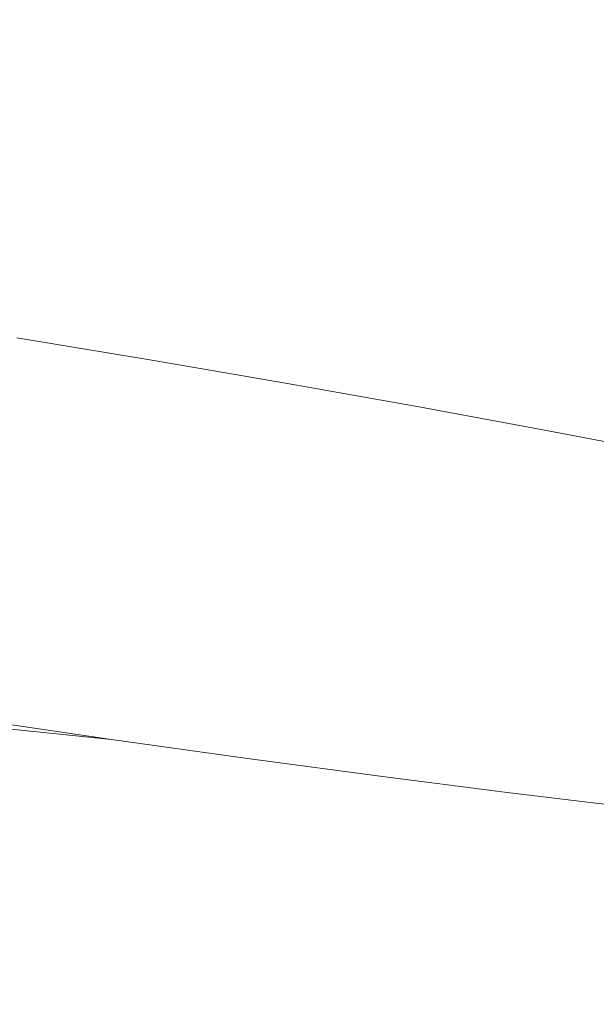
# Model space of a CAD drawing. Extents: x -760 to 740, y -323 to 527.
# Drawn here: x -8 to 2, y -117 to -101 of the extents above; entities that cross this region are included whole.
import ezdxf

# ---------------------------------------------------------------- set-up
doc = ezdxf.new("R2010")
doc.units = 0
doc.header["$LTSCALE"] = 500
doc.header["$MEASUREMENT"] = 0
doc.layers.add('BESCO_AKRYL', color=7, linetype='Continuous')
doc.layers.add('BESCO_CHROM', color=7, linetype='Continuous')

msp = doc.modelspace()

# ---------------------------------------------------------------- linework, layer by layer
at = {"layer": 'BESCO_AKRYL', "lineweight": 0}
for points, invisible_edges in [([(408.69, -25.105, -138.18), (-438.67, 144.492, -138.18), (-423.049, 35.164, -138.18), (382.961, -121.657, -138.18)], 15), ([(-443.078, 21.355, -159.093), (-460.367, 140.679, -159.093), (430.525, -37.977, -159.093), (404.304, -143.667, -159.093)], 15), ([(382.961, -121.657, -138.18), (-423.049, 35.164, -138.18), (-429.543, 30.409, -137.784), (388.896, -128.797, -137.785)], 15), ([(-436.085, 25.737, -136.602), (394.874, -135.787, -136.605), (388.896, -128.797, -137.785), (-429.543, 30.409, -137.784)], 15), ([(394.874, -135.787, -136.605), (-436.085, 25.737, -136.602), (-442.549, 21.249, -134.656), (400.785, -142.485, -134.662)], 15), ([(-449.855, 16.109, -158.697), (-443.078, 21.355, -159.093), (404.304, -143.667, -159.093), (410.592, -151.422, -158.698)], 15), ([(400.785, -142.485, -134.662), (-442.549, 21.249, -134.656), (-448.813, 17.044, -131.981), (406.518, -148.752, -131.991)], 15), ([(406.518, -148.752, -131.991), (-448.813, 17.044, -131.981), (-454.753, 13.21, -128.626), (411.964, -154.461, -128.637)], 15), ([(-456.685, 10.953, -157.515), (-449.855, 16.109, -158.697), (410.592, -151.422, -158.698), (416.924, -159.012, -157.518)], 15), ([(411.964, -154.461, -128.637), (-454.753, 13.21, -128.626), (-460.256, 9.833, -124.65), (417.024, -159.496, -124.66)], 11), ([(-463.434, 5.999, -155.569), (-456.685, 10.953, -157.515), (416.924, -159.012, -157.518), (423.184, -166.283, -155.575)], 15), ([(417.024, -159.496, -124.66), (-460.256, 9.833, -124.65), (-465.218, 6.981, -120.126), (421.599, -163.752, -120.131)], 15), ([(421.599, -163.752, -120.131), (-465.218, 6.981, -120.126), (-469.543, 4.721, -115.135), (425.608, -167.143, -115.128)], 15), ([(-469.975, 1.356, -152.894), (-463.434, 5.999, -155.569), (423.184, -166.283, -155.575), (429.253, -173.086, -152.904)], 15), ([(425.608, -167.143, -115.128), (-469.543, 4.721, -115.135), (-473.148, 3.098, -109.768), (428.976, -169.598, -109.739)], 15), ([(428.976, -169.598, -109.739), (-473.148, 3.098, -109.768), (-475.966, 2.148, -104.119), (431.639, -171.069, -104.059)], 15), ([(-475.966, 2.148, -104.119), (-629.795, -28.968, 266.576), (586.223, -226.304, 286.849), (431.639, -171.069, -104.059)], 15), ([(-476.18, -2.879, -149.539), (-469.975, 1.356, -152.894), (429.253, -173.086, -152.904), (435.017, -179.281, -149.55)], 15), ([(-481.929, -6.612, -145.563), (-476.18, -2.879, -149.539), (435.017, -179.281, -149.55), (440.369, -184.742, -145.573)], 7), ([(-487.115, -9.766, -141.039), (-481.929, -6.612, -145.563), (440.369, -184.742, -145.573), (445.208, -189.356, -141.044)], 14), ([(-491.635, -12.27, -136.048), (-487.115, -9.766, -141.039), (445.208, -189.356, -141.044), (449.443, -193.029, -136.041)], 15), ([(-495.407, -14.071, -130.681), (-491.635, -12.27, -136.048), (449.443, -193.029, -136.041), (452.998, -195.685, -130.652)], 15), ([(-498.358, -15.131, -125.032), (-495.407, -14.071, -130.681), (452.998, -195.685, -130.652), (455.807, -197.272, -124.972)], 15), ([(618.529, -256.408, 274.82), (-659.585, -50.332, 274.82), (-498.358, -15.131, -125.032), (455.807, -197.272, -124.972)], 14), ([(-629.795, -28.968, 266.576), (-630.183, -29.063, 267.426), (586.393, -226.368, 287.249), (586.223, -226.304, 286.849)], 15), ([(-630.183, -29.063, 267.426), (-630.627, -29.203, 268.242), (586.581, -226.446, 287.639), (586.393, -226.368, 287.249)], 15), ([(-630.627, -29.203, 268.242), (-631.125, -29.387, 269.017), (586.79, -226.538, 288.016), (586.581, -226.446, 287.639)], 15), ([(-631.125, -29.387, 269.017), (-631.671, -29.614, 269.746), (587.016, -226.643, 288.38), (586.79, -226.538, 288.016)], 15), ([(-631.671, -29.614, 269.746), (-632.261, -29.882, 270.425), (587.258, -226.76, 288.728), (587.016, -226.643, 288.38)], 15), ([(-632.261, -29.882, 270.425), (-632.895, -30.189, 271.047), (587.516, -226.891, 289.06), (587.258, -226.76, 288.728)], 15), ([(-632.895, -30.189, 271.047), (-633.564, -30.534, 271.609), (587.79, -227.032, 289.374), (587.516, -226.891, 289.06)], 15), ([(-633.564, -30.534, 271.609), (-634.265, -30.912, 272.107), (588.077, -227.186, 289.67), (587.79, -227.032, 289.374)], 15), ([(-634.265, -30.912, 272.107), (-634.991, -31.322, 272.536), (588.378, -227.35, 289.946), (588.077, -227.186, 289.67)], 7), ([(-634.991, -31.322, 272.536), (-635.74, -31.761, 272.895), (588.69, -227.525, 290.202), (588.378, -227.35, 289.946)], 15), ([(-635.74, -31.761, 272.895), (-676.249, -55.933, 290.106), (588.69, -227.525, 290.202), (-635.74, -31.761, 272.895)], 15), ([(589.016, -227.709, 290.436), (588.69, -227.525, 290.202), (-676.249, -55.933, 290.106), (-677.046, -56.419, 290.428)], 13), ([(589.348, -227.903, 290.648), (589.016, -227.709, 290.436), (-677.046, -56.419, 290.428), (-677.842, -56.927, 290.718)], 15), ([(589.691, -228.105, 290.837), (589.348, -227.903, 290.648), (-677.842, -56.927, 290.718), (-678.636, -57.454, 290.974)], 7), ([(590.042, -228.314, 291.002), (589.691, -228.105, 290.837), (-678.636, -57.454, 290.974), (-679.428, -58, 291.198)], 15), ([(590.399, -228.531, 291.143), (590.042, -228.314, 291.002), (-679.428, -58, 291.198), (-680.215, -58.565, 291.387)], 15), ([(590.76, -228.753, 291.259), (590.399, -228.531, 291.143), (-680.215, -58.565, 291.387), (-680.997, -59.148, 291.542)], 15), ([(591.125, -228.982, 291.35), (590.76, -228.753, 291.259), (-680.997, -59.148, 291.542), (-681.772, -59.747, 291.664)], 15), ([(591.493, -229.215, 291.415), (591.125, -228.982, 291.35), (-681.772, -59.747, 291.664), (-682.539, -60.363, 291.75)], 15), ([(591.862, -229.452, 291.455), (591.493, -229.215, 291.415), (-682.539, -60.363, 291.75), (-683.297, -60.992, 291.802)], 15), ([(592.231, -229.692, 291.469), (591.862, -229.452, 291.455), (-683.297, -60.992, 291.802), (-684.046, -61.636, 291.82)], 15), ([(-751.522, -120.756, 291.82), (730.618, -320.141, 291.809), (592.231, -229.692, 291.469), (-684.046, -61.636, 291.82)], 15)]:
    msp.add_3dface(points, dxfattribs=dict(at, invisible_edges=invisible_edges))
at = {"layer": 'BESCO_CHROM', "lineweight": 0}
for points, invisible_edges in [([(734.803, -322.877, 274.82), (-755.284, -124.052, 274.82), (-659.585, -50.332, 274.82), (618.529, -256.408, 274.82)], 10), ([(-6.425, -106.253, 193.312), (-6.016, -106.044, 190.4), (-8.086, -105.689, 190.063), (-8.327, -105.885, 192.567)], 15), ([(-8.086, -105.689, 190.063), (-6.016, -106.044, 190.4), (-5.844, -105.96, 189.168), (-7.986, -105.606, 188.965)], 15), ([(-7.986, -105.606, 188.965), (-5.844, -105.96, 189.168), (-5.797, -105.944, 188.817), (-7.961, -105.586, 188.613)], 15), ([(-5.797, -105.944, 188.817), (-5.762, -105.941, 188.552), (-7.944, -105.581, 188.345), (-7.961, -105.586, 188.613)], 15), ([(-5.762, -105.941, 188.552), (-5.738, -105.952, 188.351), (-7.933, -105.588, 188.143), (-7.944, -105.581, 188.345)], 15), ([(-7.933, -105.588, 188.143), (-5.738, -105.952, 188.351), (-5.723, -105.975, 188.198), (-7.927, -105.61, 187.989)], 15), ([(-5.706, -106.062, 187.957), (-5.704, -106.126, 187.851), (-7.93, -105.759, 187.64), (-7.926, -105.696, 187.747)], 15), ([(-7.927, -105.61, 187.989), (-5.723, -105.975, 188.198), (-5.713, -106.011, 188.073), (-7.925, -105.645, 187.863)], 15), ([(-5.713, -106.011, 188.073), (-5.706, -106.062, 187.957), (-7.926, -105.696, 187.747), (-7.925, -105.645, 187.863)], 15), ([(-7.937, -105.836, 187.544), (-5.705, -106.204, 187.755), (-5.709, -106.297, 187.668), (-7.946, -105.927, 187.457)], 14), ([(-7.93, -105.759, 187.64), (-5.704, -106.126, 187.851), (-5.705, -106.204, 187.755), (-7.937, -105.836, 187.544)], 15), ([(-7.156, -106.632, 198.529), (-6.425, -106.253, 193.312), (-8.327, -105.885, 192.567), (-8.971, -106.182, 196.764)], 15), ([(-5.717, -106.403, 187.593), (-5.728, -106.522, 187.523), (-7.973, -106.152, 187.311), (-7.959, -106.032, 187.38)], 15), ([(-5.709, -106.297, 187.668), (-5.717, -106.403, 187.593), (-7.959, -106.032, 187.38), (-7.946, -105.927, 187.457)], 15), ([(-5.844, -105.96, 189.168), (-6.016, -106.044, 190.4), (-3.927, -106.388, 190.596), (-3.722, -106.324, 189.511)], 15), ([(-5.797, -105.944, 188.817), (-5.844, -105.96, 189.168), (-3.722, -106.324, 189.511), (-3.652, -106.312, 189.165)], 15), ([(-3.6, -106.312, 188.901), (-5.762, -105.941, 188.552), (-5.797, -105.944, 188.817), (-3.652, -106.312, 189.165)], 15), ([(-3.563, -106.324, 188.703), (-5.738, -105.952, 188.351), (-5.762, -105.941, 188.552), (-3.6, -106.312, 188.901)], 15), ([(-5.723, -105.975, 188.198), (-5.738, -105.952, 188.351), (-3.563, -106.324, 188.703), (-3.538, -106.349, 188.551)], 15), ([(-5.713, -106.011, 188.073), (-5.723, -105.975, 188.198), (-3.538, -106.349, 188.551), (-3.521, -106.388, 188.427)], 15), ([(-3.507, -106.439, 188.313), (-5.706, -106.062, 187.957), (-5.713, -106.011, 188.073), (-3.521, -106.388, 188.427)], 15), ([(-10.274, -106.562, 202.944), (-8.3, -107.223, 206.679), (-7.156, -106.632, 198.529), (-8.971, -106.182, 196.764)], 15), ([(-7.973, -106.152, 187.311), (-5.728, -106.522, 187.523), (-5.742, -106.657, 187.461), (-7.991, -106.286, 187.247)], 15), ([(-3.927, -106.388, 190.596), (-6.016, -106.044, 190.4), (-6.425, -106.253, 193.312), (-4.383, -106.55, 193.072)], 15), ([(-5.709, -106.297, 187.668), (-5.705, -106.204, 187.755), (-3.493, -106.584, 188.113), (-3.492, -106.677, 188.028)], 13), ([(-3.498, -106.504, 188.208), (-5.704, -106.126, 187.851), (-5.706, -106.062, 187.957), (-3.507, -106.439, 188.313)], 15), ([(-5.705, -106.204, 187.755), (-5.704, -106.126, 187.851), (-3.498, -106.504, 188.208), (-3.493, -106.584, 188.113)], 15), ([(-7.991, -106.286, 187.247), (-5.742, -106.657, 187.461), (-5.761, -106.807, 187.402), (-8.012, -106.434, 187.189)], 15), ([(-4.383, -106.55, 193.072), (-6.425, -106.253, 193.312), (-7.156, -106.632, 198.529), (-4.919, -106.864, 197.283)], 15), ([(-3.496, -106.783, 187.951), (-5.717, -106.403, 187.593), (-5.709, -106.297, 187.668), (-3.492, -106.677, 188.028)], 15), ([(-3.722, -106.324, 189.511), (-3.927, -106.388, 190.596), (-1.883, -106.739, 190.922), (-1.628, -106.696, 189.994)], 15), ([(-3.652, -106.312, 189.165), (-3.722, -106.324, 189.511), (-1.628, -106.696, 189.994), (-1.536, -106.688, 189.653)], 15), ([(-1.467, -106.691, 189.393), (-3.6, -106.312, 188.901), (-3.652, -106.312, 189.165), (-1.536, -106.688, 189.653)], 15), ([(-1.418, -106.706, 189.198), (-3.563, -106.324, 188.703), (-3.6, -106.312, 188.901), (-1.467, -106.691, 189.393)], 15), ([(-3.538, -106.349, 188.551), (-3.563, -106.324, 188.703), (-1.418, -106.706, 189.198), (-1.383, -106.732, 189.048)], 15), ([(-3.521, -106.388, 188.427), (-3.538, -106.349, 188.551), (-1.383, -106.732, 189.048), (-1.357, -106.772, 188.926)], 15), ([(-5.761, -106.807, 187.402), (-5.782, -106.972, 187.345), (-8.035, -106.6, 187.133), (-8.012, -106.434, 187.189)], 15), ([(-5.742, -106.657, 187.461), (-5.728, -106.522, 187.523), (-3.503, -106.904, 187.883), (-3.515, -107.039, 187.821)], 15), ([(-3.503, -106.904, 187.883), (-5.728, -106.522, 187.523), (-5.717, -106.403, 187.593), (-3.496, -106.783, 187.951)], 15), ([(-1.883, -106.739, 190.922), (-3.927, -106.388, 190.596), (-4.383, -106.55, 193.072), (-2.439, -106.842, 192.942)], 15), ([(-1.338, -106.825, 188.813), (-3.507, -106.439, 188.313), (-3.521, -106.388, 188.427), (-1.357, -106.772, 188.926)], 15), ([(-1.322, -106.892, 188.71), (-3.498, -106.504, 188.208), (-3.507, -106.439, 188.313), (-1.338, -106.825, 188.813)], 15), ([(-3.493, -106.584, 188.113), (-3.498, -106.504, 188.208), (-1.322, -106.892, 188.71), (-1.311, -106.973, 188.616)], 15), ([(-7.156, -106.632, 198.529), (-8.3, -107.223, 206.679), (-5.365, -107.388, 203.573), (-4.919, -106.864, 197.283)], 15), ([(-5.782, -106.972, 187.345), (-5.826, -107.312, 187.246), (-8.084, -106.939, 187.033), (-8.035, -106.6, 187.133)], 15), ([(-5.761, -106.807, 187.402), (-5.742, -106.657, 187.461), (-3.515, -107.039, 187.821), (-3.53, -107.189, 187.763)], 15), ([(-2.439, -106.842, 192.942), (-4.383, -106.55, 193.072), (-4.919, -106.864, 197.283), (-3.216, -106.987, 195.769)], 15), ([(-1.305, -107.173, 188.456), (-3.496, -106.783, 187.951), (-3.492, -106.677, 188.028), (-1.306, -107.066, 188.532)], 15), ([(-3.492, -106.677, 188.028), (-3.493, -106.584, 188.113), (-1.311, -106.973, 188.616), (-1.306, -107.066, 188.532)], 13), ([(-1.628, -106.696, 189.994), (0.427, -107.077, 190.615), (0.542, -107.072, 190.279), (-1.536, -106.688, 189.653)], 15), ([(0.542, -107.072, 190.279), (0.627, -107.079, 190.025), (-1.467, -106.691, 189.393), (-1.536, -106.688, 189.653)], 15), ([(0.627, -107.079, 190.025), (0.688, -107.095, 189.833), (-1.418, -106.706, 189.198), (-1.467, -106.691, 189.393)], 15), ([(-3.548, -107.355, 187.707), (-5.782, -106.972, 187.345), (-5.761, -106.807, 187.402), (-3.53, -107.189, 187.763)], 15), ([(-1.31, -107.295, 188.389), (-3.503, -106.904, 187.883), (-3.496, -106.783, 187.951), (-1.305, -107.173, 188.456)], 15), ([(-2.523, -107.298, 197.921), (-0.826, -107.195, 194.018), (-2.439, -106.842, 192.942), (-3.216, -106.987, 195.769)], 15), ([(-0.826, -107.195, 194.018), (0.05, -107.11, 191.653), (-1.883, -106.739, 190.922), (-2.439, -106.842, 192.942)], 15), ([(-1.883, -106.739, 190.922), (0.05, -107.11, 191.653), (0.427, -107.077, 190.615), (-1.628, -106.696, 189.994)], 15), ([(-1.418, -106.706, 189.198), (0.688, -107.095, 189.833), (0.732, -107.124, 189.687), (-1.383, -106.732, 189.048)], 15), ([(-1.383, -106.732, 189.048), (0.732, -107.124, 189.687), (0.765, -107.164, 189.567), (-1.357, -106.772, 188.926)], 15), ([(0.765, -107.164, 189.567), (0.793, -107.22, 189.456), (-1.338, -106.825, 188.813), (-1.357, -106.772, 188.926)], 15), ([(0.793, -107.22, 189.456), (0.814, -107.287, 189.355), (-1.322, -106.892, 188.71), (-1.338, -106.825, 188.813)], 15), ([(-8.084, -106.939, 187.033), (-5.826, -107.312, 187.246), (-5.915, -107.988, 187.056), (-8.181, -107.614, 186.842)], 15), ([(-3.588, -107.696, 187.608), (-5.826, -107.312, 187.246), (-5.782, -106.972, 187.345), (-3.548, -107.355, 187.707)], 15), ([(-4.919, -106.864, 197.283), (-5.365, -107.388, 203.573), (-2.523, -107.298, 197.921), (-3.216, -106.987, 195.769)], 15), ([(-3.515, -107.039, 187.821), (-3.503, -106.904, 187.883), (-1.31, -107.295, 188.389), (-1.318, -107.43, 188.327)], 15), ([(-1.322, -106.892, 188.71), (0.814, -107.287, 189.355), (0.83, -107.368, 189.263), (-1.311, -106.973, 188.616)], 15), ([(-1.311, -106.973, 188.616), (0.83, -107.368, 189.263), (0.841, -107.462, 189.179), (-1.306, -107.066, 188.532)], 14), ([(-3.53, -107.189, 187.763), (-3.515, -107.039, 187.821), (-1.318, -107.43, 188.327), (-1.329, -107.581, 188.27)], 15), ([(0.845, -107.571, 189.106), (0.844, -107.693, 189.039), (-1.31, -107.295, 188.389), (-1.305, -107.173, 188.456)], 15), ([(0.841, -107.462, 189.179), (0.845, -107.571, 189.106), (-1.305, -107.173, 188.456), (-1.306, -107.066, 188.532)], 15), ([(0.813, -107.566, 195.237), (1.954, -107.49, 192.52), (0.05, -107.11, 191.653), (-0.826, -107.195, 194.018)], 15), ([(0.05, -107.11, 191.653), (1.954, -107.49, 192.52), (2.436, -107.461, 191.37), (0.427, -107.077, 190.615)], 15), ([(0.427, -107.077, 190.615), (2.436, -107.461, 191.37), (2.572, -107.461, 191.044), (0.542, -107.072, 190.279)], 15), ([(2.572, -107.461, 191.044), (2.673, -107.471, 190.795), (0.627, -107.079, 190.025), (0.542, -107.072, 190.279)], 15), ([(2.673, -107.471, 190.795), (2.747, -107.49, 190.608), (0.688, -107.095, 189.833), (0.627, -107.079, 190.025)], 15), ([(0.688, -107.095, 189.833), (2.747, -107.49, 190.608), (2.8, -107.521, 190.464), (0.732, -107.124, 189.687)], 15), ([(0.732, -107.124, 189.687), (2.8, -107.521, 190.464), (2.841, -107.562, 190.347), (0.765, -107.164, 189.567)], 15), ([(2.841, -107.562, 190.347), (2.875, -107.618, 190.239), (0.793, -107.22, 189.456), (0.765, -107.164, 189.567)], 15), ([(-8.3, -107.223, 206.679), (-10.462, -108.341, 222.084), (-4.424, -107.926, 207.711), (-5.365, -107.388, 203.573)], 15), ([(-5.915, -107.988, 187.056), (-5.826, -107.312, 187.246), (-3.588, -107.696, 187.608), (-3.669, -108.374, 187.42)], 15), ([(-5.365, -107.388, 203.573), (-4.424, -107.926, 207.711), (-1.23, -107.707, 200.106), (-2.523, -107.298, 197.921)], 15), ([(-1.345, -107.747, 188.215), (-3.548, -107.355, 187.707), (-3.53, -107.189, 187.763), (-1.329, -107.581, 188.27)], 15), ([(-1.23, -107.707, 200.106), (0.813, -107.566, 195.237), (-0.826, -107.195, 194.018), (-2.523, -107.298, 197.921)], 15), ([(-1.31, -107.295, 188.389), (0.844, -107.693, 189.039), (0.839, -107.829, 188.979), (-1.318, -107.43, 188.327)], 15), ([(2.875, -107.618, 190.239), (2.902, -107.687, 190.14), (0.814, -107.287, 189.355), (0.793, -107.22, 189.456)], 15), ([(0.814, -107.287, 189.355), (2.902, -107.687, 190.14), (2.924, -107.769, 190.05), (0.83, -107.368, 189.263)], 15), ([(-1.381, -108.089, 188.117), (-3.588, -107.696, 187.608), (-3.548, -107.355, 187.707), (-1.345, -107.747, 188.215)], 15), ([(-1.318, -107.43, 188.327), (0.839, -107.829, 188.979), (0.83, -107.98, 188.923), (-1.329, -107.581, 188.27)], 15), ([(3.915, -107.865, 193.255), (1.954, -107.49, 192.52), (0.813, -107.566, 195.237), (2.839, -107.911, 195.537)], 15), ([(0.83, -107.368, 189.263), (2.924, -107.769, 190.05), (2.938, -107.865, 189.969), (0.841, -107.462, 189.179)], 14), ([(2.938, -107.865, 189.969), (2.947, -107.974, 189.896), (0.845, -107.571, 189.106), (0.841, -107.462, 189.179)], 15), ([(-8.181, -107.614, 186.842), (-5.915, -107.988, 187.056), (-6.07, -109.16, 186.73), (-8.35, -108.783, 186.515)], 15), ([(0.83, -107.98, 188.923), (0.817, -108.146, 188.868), (-1.345, -107.747, 188.215), (-1.329, -107.581, 188.27)], 15), ([(2.839, -107.911, 195.537), (0.813, -107.566, 195.237), (-1.23, -107.707, 200.106), (1.241, -108.034, 199.48)], 15), ([(2.947, -107.974, 189.896), (2.95, -108.097, 189.832), (0.844, -107.693, 189.039), (0.845, -107.571, 189.106)], 15), ([(-1.23, -107.707, 200.106), (-4.424, -107.926, 207.711), (-0.803, -108.279, 205.464), (1.241, -108.034, 199.48)], 15), ([(-3.669, -108.374, 187.42), (-3.588, -107.696, 187.608), (-1.381, -108.089, 188.117), (-1.455, -108.768, 187.93)], 15), ([(0.817, -108.146, 188.868), (0.786, -108.489, 188.771), (-1.381, -108.089, 188.117), (-1.345, -107.747, 188.215)], 15), ([(0.839, -107.829, 188.979), (2.948, -108.233, 189.772), (2.941, -108.385, 189.716), (0.83, -107.98, 188.923)], 15), ([(0.844, -107.693, 189.039), (2.95, -108.097, 189.832), (2.948, -108.233, 189.772), (0.839, -107.829, 188.979)], 15), ([(-4.424, -107.926, 207.711), (-10.462, -108.341, 222.084), (-0.96, -108.658, 209.721), (-0.803, -108.279, 205.464)], 15), ([(-6.07, -109.16, 186.73), (-5.915, -107.988, 187.056), (-3.669, -108.374, 187.42), (-3.811, -109.547, 187.096)], 15), ([(2.941, -108.385, 189.716), (2.931, -108.552, 189.663), (0.817, -108.146, 188.868), (0.83, -107.98, 188.923)], 15), ([(4.744, -108.245, 195.918), (2.839, -107.911, 195.537), (1.241, -108.034, 199.48), (3.269, -108.254, 198.456)], 15), ([(-1.381, -108.089, 188.117), (0.786, -108.489, 188.771), (0.72, -109.17, 188.588), (-1.455, -108.768, 187.93)], 15), ([(1.241, -108.034, 199.48), (-0.803, -108.279, 205.464), (3.384, -108.486, 200.724), (3.269, -108.254, 198.456)], 15), ([(2.931, -108.552, 189.663), (2.903, -108.896, 189.568), (0.786, -108.489, 188.771), (0.817, -108.146, 188.868)], 15), ([(-0.803, -108.279, 205.464), (-0.96, -108.658, 209.721), (4.066, -108.825, 203.179), (3.384, -108.486, 200.724)], 15), ([(-0.96, -108.658, 209.721), (-10.462, -108.341, 222.084), (1.856, -109.367, 212.573), (3.102, -109.176, 208.486)], 15), ([(1.856, -109.367, 212.573), (-10.462, -108.341, 222.084), (3.833, -110.007, 216.074), (6.081, -110.015, 212.436)], 15), ([(3.833, -110.007, 216.074), (-10.462, -108.341, 222.084), (4.836, -110.533, 219.985), (7.934, -110.739, 217.043)], 15), ([(4.836, -110.533, 219.985), (-10.462, -108.341, 222.084), (4.796, -110.909, 224.038), (8.532, -111.3, 221.994)], 15), ([(4.796, -110.909, 224.038), (-10.462, -108.341, 222.084), (3.718, -111.111, 227.958), (7.837, -111.66, 226.95)], 15), ([(3.718, -111.111, 227.958), (-10.462, -108.341, 222.084), (1.672, -111.124, 231.479), (5.895, -111.793, 231.575)], 15), ([(1.672, -111.124, 231.479), (-10.462, -108.341, 222.084), (-1.2, -110.948, 234.358), (2.838, -111.692, 235.553)], 15), ([(-1.2, -110.948, 234.358), (-10.462, -108.341, 222.084), (-4.704, -110.593, 236.401), (-1.126, -111.362, 238.614)], 15), ([(-4.704, -110.593, 236.401), (-10.462, -108.341, 222.084), (-8.599, -110.086, 237.468), (-5.725, -110.825, 240.548)], 15), ([(-3.811, -109.547, 187.096), (-3.669, -108.374, 187.42), (-1.455, -108.768, 187.93), (-1.582, -109.944, 187.61)], 15), ([(0.786, -108.489, 188.771), (2.903, -108.896, 189.568), (2.846, -109.577, 189.387), (0.72, -109.17, 188.588)], 15), ([(-6.07, -109.16, 186.73), (-6.312, -110.987, 186.223), (-8.615, -110.607, 186.004), (-8.35, -108.783, 186.515)], 15), ([(-1.455, -108.768, 187.93), (0.72, -109.17, 188.588), (0.605, -110.348, 188.27), (-1.582, -109.944, 187.61)], 15), ([(4.066, -108.825, 203.179), (-0.96, -108.658, 209.721), (3.102, -109.176, 208.486), (6.605, -109.225, 203.218)], 15), ([(-4.032, -111.378, 186.591), (-6.312, -110.987, 186.223), (-6.07, -109.16, 186.73), (-3.811, -109.547, 187.096)], 15), ([(0.72, -109.17, 188.588), (2.846, -109.577, 189.387), (2.744, -110.759, 189.075), (0.605, -110.348, 188.27)], 15), ([(-1.782, -111.779, 187.11), (-4.032, -111.378, 186.591), (-3.811, -109.547, 187.096), (-1.582, -109.944, 187.61)], 15), ([(0.605, -110.348, 188.27), (0.427, -112.187, 187.777), (-1.782, -111.779, 187.11), (-1.582, -109.944, 187.61)], 15), ([(-7.614, -111.008, 245.609), (-8.599, -110.086, 237.468), (-10.647, -110.12, 241.224), (-9.463, -110.888, 247.391)], 15), ([(-5.725, -110.825, 240.548), (-8.599, -110.086, 237.468), (-7.614, -111.008, 245.609), (-5.401, -111.47, 246.834)], 15), ([(2.744, -110.759, 189.075), (2.586, -112.6, 188.589), (0.427, -112.187, 187.777), (0.605, -110.348, 188.27)], 15), ([(-1.657, -111.785, 243.976), (-4.704, -110.593, 236.401), (-5.725, -110.825, 240.548), (-2.993, -111.784, 246.173)], 15), ([(-1.126, -111.362, 238.614), (-4.704, -110.593, 236.401), (-1.657, -111.785, 243.976), (0.803, -112.226, 244.578)], 15), ([(-6.312, -110.987, 186.223), (-6.6, -113.157, 185.619), (-8.928, -112.772, 185.399), (-8.615, -110.607, 186.004)], 15), ([(-8.902, -111.372, 251.584), (-6.984, -111.599, 250.82), (-7.614, -111.008, 245.609), (-9.463, -110.888, 247.391)], 15), ([(-2.993, -111.784, 246.173), (-5.725, -110.825, 240.548), (-5.401, -111.47, 246.834), (-3.728, -111.872, 248.332)], 15), ([(-7.614, -111.008, 245.609), (-6.984, -111.599, 250.82), (-4.948, -111.938, 251.04), (-5.401, -111.47, 246.834)], 15), ([(-4.293, -113.552, 185.992), (-6.6, -113.157, 185.619), (-6.312, -110.987, 186.223), (-4.032, -111.378, 186.591)], 15), ([(2.838, -111.692, 235.553), (-1.2, -110.948, 234.358), (3.699, -112.327, 240.852), (6.24, -112.718, 240.79)], 15), ([(3.699, -112.327, 240.852), (-1.2, -110.948, 234.358), (-1.126, -111.362, 238.614), (2.97, -112.445, 243.314)], 15), ([(-8.709, -111.64, 254.084), (-6.633, -111.93, 253.728), (-6.984, -111.599, 250.82), (-8.902, -111.372, 251.584)], 15), ([(-2.018, -113.958, 186.517), (-4.293, -113.552, 185.992), (-4.032, -111.378, 186.591), (-1.782, -111.779, 187.11)], 15), ([(2.97, -112.445, 243.314), (-1.126, -111.362, 238.614), (0.803, -112.226, 244.578), (2.81, -112.635, 245.583)], 15), ([(-5.401, -111.47, 246.834), (-4.948, -111.938, 251.04), (-3.005, -112.252, 251.152), (-3.728, -111.872, 248.332)], 15), ([(-6.484, -112.075, 254.958), (-6.633, -111.93, 253.728), (-8.709, -111.64, 254.084), (-8.631, -111.761, 255.181)], 15), ([(-6.984, -111.599, 250.82), (-6.633, -111.93, 253.728), (-4.539, -112.237, 253.513), (-4.948, -111.938, 251.04)], 15), ([(-6.444, -112.124, 255.306), (-6.484, -112.075, 254.958), (-8.631, -111.761, 255.181), (-8.613, -111.806, 255.531)], 15), ([(-8.6, -111.851, 255.795), (-6.414, -112.17, 255.569), (-6.444, -112.124, 255.306), (-8.613, -111.806, 255.531)], 15), ([(-8.594, -111.895, 255.992), (-6.394, -112.218, 255.764), (-6.414, -112.17, 255.569), (-8.6, -111.851, 255.795)], 15), ([(-6.382, -112.269, 255.91), (-6.394, -112.218, 255.764), (-8.594, -111.895, 255.992), (-8.591, -111.945, 256.141)], 15), ([(-3.005, -112.252, 251.152), (-1.371, -112.405, 250.061), (-2.993, -111.784, 246.173), (-3.728, -111.872, 248.332)], 15), ([(-1.371, -112.405, 250.061), (0.293, -112.548, 248.826), (-1.657, -111.785, 243.976), (-2.993, -111.784, 246.173)], 15), ([(0.427, -112.187, 187.777), (0.215, -114.37, 187.191), (-2.018, -113.958, 186.517), (-1.782, -111.779, 187.11)], 15), ([(-1.657, -111.785, 243.976), (0.293, -112.548, 248.826), (2.324, -112.835, 248.507), (0.803, -112.226, 244.578)], 15), ([(-8.594, -112.074, 256.363), (-6.37, -112.399, 256.131), (-6.374, -112.328, 256.027), (-8.591, -112.003, 256.257)], 15), ([(-6.374, -112.328, 256.027), (-6.382, -112.269, 255.91), (-8.591, -111.945, 256.141), (-8.591, -112.003, 256.257)], 15), ([(-4.539, -112.237, 253.513), (-6.633, -111.93, 253.728), (-6.484, -112.075, 254.958), (-4.355, -112.373, 254.594)], 15), ([(-4.948, -111.938, 251.04), (-4.539, -112.237, 253.513), (-2.488, -112.524, 253.166), (-3.005, -112.252, 251.152)], 15), ([(-8.6, -112.155, 256.456), (-6.369, -112.481, 256.223), (-6.37, -112.399, 256.131), (-8.594, -112.074, 256.363)], 14), ([(-4.355, -112.373, 254.594), (-6.484, -112.075, 254.958), (-6.444, -112.124, 255.306), (-4.292, -112.426, 254.939)], 15), ([(-6.444, -112.124, 255.306), (-6.414, -112.17, 255.569), (-4.246, -112.474, 255.198), (-4.292, -112.426, 254.939)], 15), ([(-6.414, -112.17, 255.569), (-6.394, -112.218, 255.764), (-4.212, -112.523, 255.392), (-4.246, -112.474, 255.198)], 15), ([(-4.212, -112.523, 255.392), (-6.394, -112.218, 255.764), (-6.382, -112.269, 255.91), (-4.19, -112.575, 255.536)], 15), ([(2.586, -112.6, 188.589), (2.398, -114.789, 188.012), (0.215, -114.37, 187.191), (0.427, -112.187, 187.777)], 15), ([(0.803, -112.226, 244.578), (2.324, -112.835, 248.507), (4.236, -113.095, 248.107), (2.81, -112.635, 245.583)], 15), ([(-8.632, -112.472, 256.66), (-6.386, -112.801, 256.427), (-6.377, -112.683, 256.371), (-8.619, -112.355, 256.604)], 15), ([(-6.377, -112.683, 256.371), (-6.372, -112.577, 256.304), (-8.607, -112.249, 256.536), (-8.619, -112.355, 256.604)], 15), ([(-8.607, -112.249, 256.536), (-6.372, -112.577, 256.304), (-6.369, -112.481, 256.223), (-8.607, -112.249, 256.536)], 11), ([(-4.19, -112.575, 255.536), (-6.382, -112.269, 255.91), (-6.374, -112.328, 256.027), (-4.175, -112.636, 255.652)], 15), ([(-6.374, -112.328, 256.027), (-6.37, -112.399, 256.131), (-4.163, -112.708, 255.754), (-4.175, -112.636, 255.652)], 15), ([(-2.488, -112.524, 253.166), (-4.539, -112.237, 253.513), (-4.355, -112.373, 254.594), (-2.251, -112.654, 254.091)], 15), ([(-2.251, -112.654, 254.091), (-4.355, -112.373, 254.594), (-4.292, -112.426, 254.939), (-2.166, -112.71, 254.431)], 15), ([(-2.488, -112.524, 253.166), (-0.542, -112.758, 252.417), (-1.371, -112.405, 250.061), (-3.005, -112.252, 251.152)], 15), ([(-8.649, -112.602, 256.706), (-6.399, -112.932, 256.473), (-6.386, -112.801, 256.427), (-8.632, -112.472, 256.66)], 15), ([(-4.156, -112.791, 255.846), (-6.369, -112.481, 256.223), (-6.372, -112.577, 256.304), (-4.153, -112.888, 255.925)], 14), ([(-6.37, -112.399, 256.131), (-6.369, -112.481, 256.223), (-4.156, -112.791, 255.846), (-4.163, -112.708, 255.754)], 15), ([(-4.292, -112.426, 254.939), (-4.246, -112.474, 255.198), (-2.103, -112.761, 254.686), (-2.166, -112.71, 254.431)], 15), ([(-4.246, -112.474, 255.198), (-4.212, -112.523, 255.392), (-2.057, -112.811, 254.877), (-2.103, -112.761, 254.686)], 15), ([(-2.057, -112.811, 254.877), (-4.212, -112.523, 255.392), (-4.19, -112.575, 255.536), (-2.026, -112.865, 255.019)], 15), ([(-0.184, -112.917, 253.451), (-0.542, -112.758, 252.417), (-2.488, -112.524, 253.166), (-2.251, -112.654, 254.091)], 15), ([(-0.542, -112.758, 252.417), (1.38, -112.975, 251.532), (0.293, -112.548, 248.826), (-1.371, -112.405, 250.061)], 15), ([(0.293, -112.548, 248.826), (1.38, -112.975, 251.532), (3.355, -113.212, 250.779), (2.324, -112.835, 248.507)], 15), ([(-6.414, -113.075, 256.509), (-6.399, -112.932, 256.473), (-8.649, -112.602, 256.706), (-8.667, -112.746, 256.743)], 15), ([(-6.377, -112.683, 256.371), (-6.386, -112.801, 256.427), (-4.159, -113.113, 256.047), (-4.154, -112.995, 255.992)], 15), ([(-4.153, -112.888, 255.925), (-6.372, -112.577, 256.304), (-6.377, -112.683, 256.371), (-4.154, -112.995, 255.992)], 15), ([(-2.026, -112.865, 255.019), (-4.19, -112.575, 255.536), (-4.175, -112.636, 255.652), (-2.002, -112.927, 255.132)], 15), ([(-4.175, -112.636, 255.652), (-4.163, -112.708, 255.754), (-1.984, -112.999, 255.233), (-2.002, -112.927, 255.132)], 15), ([(-4.163, -112.708, 255.754), (-4.156, -112.791, 255.846), (-1.971, -113.084, 255.323), (-1.984, -112.999, 255.233)], 15), ([(-0.076, -112.975, 253.783), (-0.184, -112.917, 253.451), (-2.251, -112.654, 254.091), (-2.166, -112.71, 254.431)], 15), ([(-2.103, -112.761, 254.686), (0.003, -113.028, 254.034), (-0.076, -112.975, 253.783), (-2.166, -112.71, 254.431)], 15), ([(-8.928, -112.772, 185.399), (-6.6, -113.157, 185.619), (-6.891, -115.355, 185.008), (-9.244, -114.966, 184.784)], 15), ([(-6.433, -113.233, 256.539), (-6.414, -113.075, 256.509), (-8.667, -112.746, 256.743), (-8.689, -112.903, 256.773)], 15), ([(-6.386, -112.801, 256.427), (-6.399, -112.932, 256.473), (-4.167, -113.244, 256.091), (-4.159, -113.113, 256.047)], 15), ([(-1.971, -113.084, 255.323), (-4.156, -112.791, 255.846), (-4.153, -112.888, 255.925), (-1.962, -113.181, 255.401)], 14), ([(-2.057, -112.811, 254.877), (0.062, -113.08, 254.22), (0.003, -113.028, 254.034), (-2.103, -112.761, 254.686)], 15), ([(0.103, -113.135, 254.36), (0.062, -113.08, 254.22), (-2.057, -112.811, 254.877), (-2.026, -112.865, 255.019)], 15), ([(0.134, -113.198, 254.471), (0.103, -113.135, 254.36), (-2.026, -112.865, 255.019), (-2.002, -112.927, 255.132)], 15), ([(1.84, -113.16, 252.676), (1.38, -112.975, 251.532), (-0.542, -112.758, 252.417), (-0.184, -112.917, 253.451)], 15), ([(-8.713, -113.075, 256.797), (-6.455, -113.406, 256.563), (-6.433, -113.233, 256.539), (-8.689, -112.903, 256.773)], 15), ([(-4.167, -113.244, 256.091), (-6.399, -112.932, 256.473), (-6.414, -113.075, 256.509), (-4.18, -113.389, 256.128)], 15), ([(-4.154, -112.995, 255.992), (-4.159, -113.113, 256.047), (-1.958, -113.407, 255.521), (-1.958, -113.287, 255.467)], 15), ([(-1.962, -113.181, 255.401), (-4.153, -112.888, 255.925), (-4.154, -112.995, 255.992), (-1.958, -113.287, 255.467)], 15), ([(-1.984, -112.999, 255.233), (0.159, -113.271, 254.57), (0.134, -113.198, 254.471), (-2.002, -112.927, 255.132)], 15), ([(-1.971, -113.084, 255.323), (0.179, -113.357, 254.658), (0.159, -113.271, 254.57), (-1.984, -112.999, 255.233)], 15), ([(1.969, -113.22, 253.001), (1.84, -113.16, 252.676), (-0.184, -112.917, 253.451), (-0.076, -112.975, 253.783)], 15), ([(0.003, -113.028, 254.034), (2.065, -113.276, 253.245), (1.969, -113.22, 253.001), (-0.076, -112.975, 253.783)], 15), ([(0.062, -113.08, 254.22), (2.135, -113.328, 253.427), (2.065, -113.276, 253.245), (0.003, -113.028, 254.034)], 15), ([(3.355, -113.212, 250.779), (1.38, -112.975, 251.532), (1.84, -113.16, 252.676), (3.811, -113.382, 251.771)], 15), ([(-8.763, -113.427, 256.833), (-6.5, -113.759, 256.598), (-6.455, -113.406, 256.563), (-8.713, -113.075, 256.797)], 15), ([(-6.891, -115.355, 185.008), (-6.6, -113.157, 185.619), (-4.293, -113.552, 185.992), (-4.559, -115.755, 185.384)], 15), ([(-4.18, -113.389, 256.128), (-6.414, -113.075, 256.509), (-6.433, -113.233, 256.539), (-4.196, -113.547, 256.157)], 15), ([(-4.159, -113.113, 256.047), (-4.167, -113.244, 256.091), (-1.964, -113.539, 255.565), (-1.958, -113.407, 255.521)], 15), ([(0.193, -113.454, 254.734), (0.179, -113.357, 254.658), (-1.971, -113.084, 255.323), (-1.962, -113.181, 255.401)], 13), ([(0.202, -113.562, 254.799), (0.193, -113.454, 254.734), (-1.962, -113.181, 255.401), (-1.958, -113.287, 255.467)], 15), ([(2.187, -113.385, 253.563), (2.135, -113.328, 253.427), (0.062, -113.08, 254.22), (0.103, -113.135, 254.36)], 15), ([(2.224, -113.449, 253.671), (2.187, -113.385, 253.563), (0.103, -113.135, 254.36), (0.134, -113.198, 254.471)], 15), ([(0.159, -113.271, 254.57), (2.256, -113.523, 253.767), (2.224, -113.449, 253.671), (0.134, -113.198, 254.471)], 15), ([(-6.433, -113.233, 256.539), (-6.455, -113.406, 256.563), (-4.214, -113.72, 256.181), (-4.196, -113.547, 256.157)], 15), ([(-1.964, -113.539, 255.565), (-4.167, -113.244, 256.091), (-4.18, -113.389, 256.128), (-1.972, -113.684, 255.6)], 15), ([(-1.958, -113.407, 255.521), (0.205, -113.681, 254.851), (0.202, -113.562, 254.799), (-1.958, -113.287, 255.467)], 15), ([(0.179, -113.357, 254.658), (2.283, -113.61, 253.852), (2.256, -113.523, 253.767), (0.159, -113.271, 254.57)], 15), ([(2.302, -113.707, 253.927), (2.283, -113.61, 253.852), (0.179, -113.357, 254.658), (0.193, -113.454, 254.734)], 13), ([(-6.593, -114.458, 256.657), (-6.5, -113.759, 256.598), (-8.763, -113.427, 256.833), (-8.863, -114.125, 256.894)], 15), ([(-6.455, -113.406, 256.563), (-6.5, -113.759, 256.598), (-4.255, -114.073, 256.215), (-4.214, -113.72, 256.181)], 15), ([(-1.972, -113.684, 255.6), (-4.18, -113.389, 256.128), (-4.196, -113.547, 256.157), (-1.985, -113.843, 255.629)], 15), ([(-1.964, -113.539, 255.565), (0.204, -113.814, 254.894), (0.205, -113.681, 254.851), (-1.958, -113.407, 255.521)], 15), ([(2.315, -113.816, 253.989), (2.302, -113.707, 253.927), (0.193, -113.454, 254.734), (0.202, -113.562, 254.799)], 15), ([(-4.559, -115.755, 185.384), (-4.293, -113.552, 185.992), (-2.018, -113.958, 186.517), (-2.259, -116.165, 185.915)], 15), ([(-4.196, -113.547, 256.157), (-4.214, -113.72, 256.181), (-2.002, -114.015, 255.652), (-1.985, -113.843, 255.629)], 15), ([(0.187, -114.118, 254.955), (0.198, -113.959, 254.928), (-1.972, -113.684, 255.6), (-1.985, -113.843, 255.629)], 15), ([(0.198, -113.959, 254.928), (0.204, -113.814, 254.894), (-1.964, -113.539, 255.565), (-1.972, -113.684, 255.6)], 15), ([(0.205, -113.681, 254.851), (2.323, -113.937, 254.04), (2.315, -113.816, 253.989), (0.202, -113.562, 254.799)], 15), ([(0.204, -113.814, 254.894), (2.325, -114.069, 254.082), (2.323, -113.937, 254.04), (0.205, -113.681, 254.851)], 15), ([(-4.255, -114.073, 256.215), (-6.5, -113.759, 256.598), (-6.593, -114.458, 256.657), (-4.34, -114.774, 256.273)], 15), ([(-4.214, -113.72, 256.181), (-4.255, -114.073, 256.215), (-2.039, -114.37, 255.685), (-2.002, -114.015, 255.652)], 15), ([(-2.002, -114.015, 255.652), (0.174, -114.292, 254.978), (0.187, -114.118, 254.955), (-1.985, -113.843, 255.629)], 15), ([(2.322, -114.214, 254.115), (2.325, -114.069, 254.082), (0.204, -113.814, 254.894), (0.198, -113.959, 254.928)], 15), ([(-2.018, -113.958, 186.517), (0.215, -114.37, 187.191), (0, -116.582, 186.597), (-2.259, -116.165, 185.915)], 15), ([(-2.039, -114.37, 255.685), (0.141, -114.647, 255.009), (0.174, -114.292, 254.978), (-2.002, -114.015, 255.652)], 15), ([(2.315, -114.374, 254.142), (2.322, -114.214, 254.115), (0.198, -113.959, 254.928), (0.187, -114.118, 254.955)], 15), ([(-6.751, -115.669, 256.759), (-6.593, -114.458, 256.657), (-8.863, -114.125, 256.894), (-9.036, -115.334, 256.997)], 15), ([(-2.039, -114.37, 255.685), (-4.255, -114.073, 256.215), (-4.34, -114.774, 256.273), (-2.114, -115.071, 255.741)], 15), ([(0.174, -114.292, 254.978), (2.304, -114.547, 254.163), (2.315, -114.374, 254.142), (0.187, -114.118, 254.955)], 15), ([(0.141, -114.647, 255.009), (2.274, -114.903, 254.193), (2.304, -114.547, 254.163), (0.174, -114.292, 254.978)], 15), ([(-4.34, -114.774, 256.273), (-6.593, -114.458, 256.657), (-6.751, -115.669, 256.759), (-4.485, -115.987, 256.372)], 15), ([(0.073, -115.349, 255.064), (0.141, -114.647, 255.009), (-2.039, -114.37, 255.685), (-2.114, -115.071, 255.741)], 15), ([(0.215, -114.37, 187.191), (2.398, -114.789, 188.012), (2.208, -117.005, 187.428), (0, -116.582, 186.597)], 15), ([(2.215, -115.606, 254.245), (2.274, -114.903, 254.193), (0.141, -114.647, 255.009), (0.073, -115.349, 255.064)], 15), ([(-2.114, -115.071, 255.741), (-4.34, -114.774, 256.273), (-4.485, -115.987, 256.372), (-2.246, -116.286, 255.837)], 15), ([(-9.244, -114.966, 184.784), (-6.891, -115.355, 185.008), (-7.145, -117.27, 184.475), (-9.521, -116.877, 184.25)], 15), ([(-0.046, -116.566, 255.156), (0.073, -115.349, 255.064), (-2.114, -115.071, 255.741), (-2.246, -116.286, 255.837)], 15), ([(-9.307, -117.221, 257.158), (-7, -117.558, 256.917), (-6.751, -115.669, 256.759), (-9.036, -115.334, 256.997)], 15), ([(-7.145, -117.27, 184.475), (-6.891, -115.355, 185.008), (-4.559, -115.755, 185.384), (-4.789, -117.674, 184.856)], 15), ([(2.109, -116.824, 254.331), (2.215, -115.606, 254.245), (0.073, -115.349, 255.064), (-0.046, -116.566, 255.156)], 15), ([(-6.751, -115.669, 256.759), (-7, -117.558, 256.917), (-4.712, -117.88, 256.527), (-4.485, -115.987, 256.372)], 15), ([(-4.789, -117.674, 184.856), (-4.559, -115.755, 185.384), (-2.259, -116.165, 185.915), (-2.468, -118.088, 185.392)], 15), ([(-4.485, -115.987, 256.372), (-4.712, -117.88, 256.527), (-2.452, -118.181, 255.987), (-2.246, -116.286, 255.837)], 15), ([(-2.259, -116.165, 185.915), (0, -116.582, 186.597), (-0.187, -118.509, 186.08), (-2.468, -118.088, 185.392)], 15), ([(-2.452, -118.181, 255.987), (-0.229, -118.464, 255.299), (-0.046, -116.566, 255.156), (-2.246, -116.286, 255.837)], 15), ([(-0.229, -118.464, 255.299), (1.945, -118.725, 254.466), (2.109, -116.824, 254.331), (-0.046, -116.566, 255.156)], 15), ([(0, -116.582, 186.597), (2.208, -117.005, 187.428), (2.042, -118.937, 186.919), (-0.187, -118.509, 186.08)], 15)]:
    msp.add_3dface(points, dxfattribs=dict(at, invisible_edges=invisible_edges))

doc.saveas('drawing.dxf')
